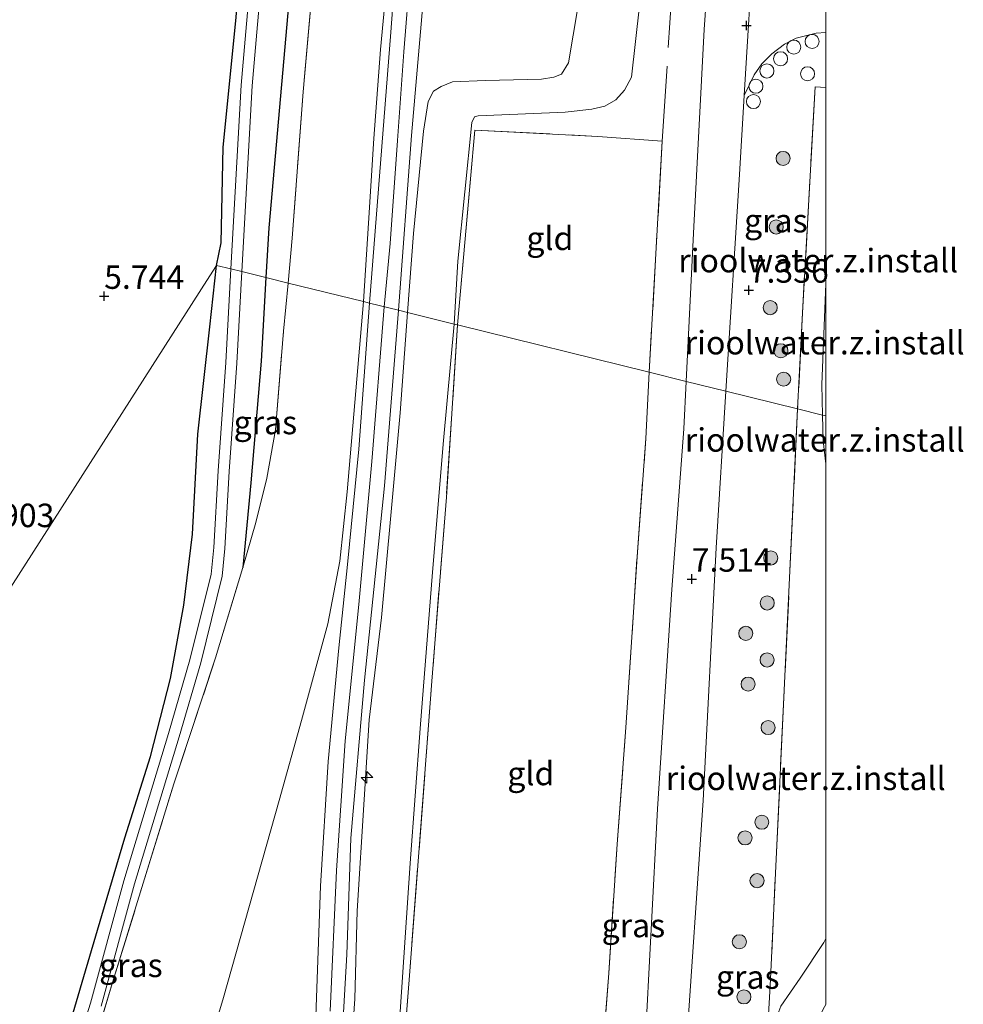
# Model space of a CAD drawing. Units: metres. Extents: x 199997 to 210015, y 462500 to 468753.
# Drawn here: x 209914 to 210015, y 463831 to 463936 of the extents above; entities that cross this region are included whole.
import ezdxf
from ezdxf.enums import TextEntityAlignment as Align

# ---------------------------------------------------------------- set-up
doc = ezdxf.new("R2010")
doc.units = ezdxf.units.M
doc.linetypes.add('IE-TERREINAFSCHEIDING', pattern=[10, 8, -2])
doc.layers.get('0').update_dxf_attribs({"lineweight": 25})
for name, color, linetype, lineweight in [('B-ME-AL-OVERIG-S-B1', 7, 'Continuous', 18), ('B-ME-GR-BOOM-S-B1', 93, 'Continuous', 18), ('B-ME-GW-KRUINLIJN-L-B1', 93, 'Continuous', 18), ('B-ME-GW-TEENLIJN-L-B1', 93, 'Continuous', 18), ('B-ME-IE-GRASLAND-GV-B6', 93, 'Continuous', 18), ('B-ME-IE-GRONDWERKLIJN-GROND_INGERICHT-GV-B6', 253, 'Continuous', 18), ('B-ME-IE-HULPGEOMETRIE-L-B1', 53, 'Continuous', 18), ('B-ME-IE-TERREINAFSCHEIDING-RASTERHEKWERK-L-B1', 8, 'IE-TERREINAFSCHEIDING', 18), ('B-ME-OG-WATER-GV-B6', 153, 'Continuous', 18), ('B-ME-VH-VERH_SOORT-BITUMEN-GV-B6', 8, 'IE-TERREINAFSCHEIDING-NATUURLIJK-HOUTWAL', 18), ('B-ME-VH-VERH_SOORT-KLINKERS-GV-B6', 8, 'IE-TERREINAFSCHEIDING-NATUURLIJK-HOUTWAL', 18)]:
    doc.layers.add(name, color=color, linetype=linetype, lineweight=lineweight)
doc.layers.add('B-ME-GW-HOOGTEPUNT-S-B1', color=10, linetype='Continuous')
doc.layers.add('B-ME-GW-INSTEEKWATERGANG-L-B1', color=10, linetype='Continuous')
doc.styles.add('NLCS-ISO', font='NLCS-ISO.TTF')
doc.linetypes.add('IE-TERREINAFSCHEIDING-NATUURLIJK-HOUTWAL', pattern='A,7,-1.5,[67,NLCS.SHX,S=0.75,R=45,X=0,Y=0],-1.5,7,-1.5,[70,NLCS.SHX,S=0.75,R=0,X=0,Y=0],-1.5', length=20)

# ---------------------------------------------------------------- blocks, each defined once
blk = doc.blocks.new('d33EZ_FeatureWriter_4_22_FMEBLOCK16')
at = {"layer": 'B-ME-GW-TEENLIJN-L-B1'}
for points in [[(3.15, 28.27, 6.76), (2.85, 30.71, 6.77), (2.79, 33.45, 6.76)], [(-3.15, -33.45, 6.98), (-1.64, -29.46, 7), (0.39, -26.49, 7), (2.93, -22.69, 7.01), (3.15, -22.26, 6.99)]]:
    blk.add_polyline3d(points, dxfattribs=at)
blk = doc.blocks.new('hecto')
for p, q in [((0, 0.625), (-0.625, 0)), ((0, -0.625), (0, 0.625)), ((-0.625, 0), (0.625, 0)), ((0.625, 0), (0, -0.625))]:
    blk.add_line(p, q)
blk = doc.blocks.new('hoogtepunt')
for p, q in [((-0.5, 0), (0.5, 0)), ((0, 0.5), (0, -0.5))]:
    blk.add_line(p, q)
blk = doc.blocks.new('boom')
h = blk.add_hatch(color=256)
edge = h.paths.add_edge_path()
edge.add_arc((0, 0), 0.75, 0, 360)
blk.add_circle((0, 0), 0.75)
blk = doc.blocks.new('dtb')
blk.add_circle((0, 0), 0.75)

msp = doc.modelspace()

# ---------------------------------------------------------------- linework, layer by layer
at = {"layer": 'B-ME-GW-INSTEEKWATERGANG-L-B1'}
for points in [[(209935.1399, 463909.354, 5.7541), (209935.625, 463911.77, 5.754), (209935.815, 463921.937, 6.021), (209937.203, 463935.739, 5.697), (209938.863, 463958.98, 5.64), (209940.579, 463976.924, 5.725), (209941.102, 463996.409, 5.916), (209943.988, 464023.02, 5.718), (209944.165, 464028.674, 5.725), (209944.88, 464029.119, 5.697), (209946.161, 464029.53, 5.683), (209947.107, 464029.544, 5.789), (209948.763, 464028.605, 6.064), (209949.413, 464027.836, 6.107), (209949.459, 464022.54, 6.275), (209948.762, 464009.982, 6.409), (209947.042, 463991.361, 6.197), (209945.166, 463966.957, 6.226), (209942.719, 463936.23, 6.155), (209940.695, 463913.347, 6.198), (209940.387, 463908.058, 6.148)], [(209918.4662, 463825.0378, 5.7541), (209920.9999, 463833.628, 5.7541), (209922.9197, 463840.1364, 5.7541), (209925.364, 463848.4233, 5.7541), (209928.1095, 463857.0742, 5.7541), (209930.2398, 463865.3755, 5.7541), (209931.6484, 463873.1605, 5.7541), (209932.5594, 463880.7209, 5.7541), (209933.1218, 463891.3669, 5.7541), (209934.4048, 463902.8022, 5.7541), (209935.1399, 463909.354, 5.7541)], [(209940.387, 463908.058, 6.148), (209939.868, 463899.154, 6.064), (209938.794, 463886.193, 6.092), (209937.908, 463877.193, 6.02)]]:
    msp.add_polyline3d(points, dxfattribs=at)
at = {"layer": 'B-ME-GW-KRUINLIJN-L-B1'}
for points in [[(209952.9867, 463904.9431, 9.7742), (209953.5913, 463911.6724, 9.8473), (209954.4048, 463922.6458, 9.8401), (209955.0736, 463932.0762, 9.7537), (209955.7548, 463940.5001, 9.7105), (209956.5039, 463949.3964, 9.6961), (209957.0038, 463957.7357, 9.6817), (209957.6041, 463965.0457, 9.6817), (209958.279, 463973.1452, 9.6817), (209958.8017, 463980.0181, 9.6817), (209959.5209, 463987.9984, 9.6817), (209960.4211, 463994.6168, 9.6817), (209961.091, 463997.7146, 9.6529), (209961.9929, 464000.6845, 9.6313), (209962.909, 464003.3461, 9.6313), (209964.2066, 464006.0053, 9.6097), (209966.7841, 464010.8548, 9.6601), (209971.3995, 464019.2067, 9.7105), (209974.0677, 464024.4897, 9.7105), (209976.2898, 464029.9826, 9.8113), (209978.5424, 464037.281, 9.8113), (209979.6553, 464041.6003, 9.8401), (209981.1285, 464048.5273, 9.8617), (209985.7256, 464075.3652, 9.8617)], [(209950.767, 463905.492, 9.8001), (209951.3, 463913.8384, 9.7873), (209951.8576, 463922.8453, 9.7937), (209952.5797, 463932.3371, 9.7361), (209953.4137, 463941.4144, 9.7937), (209954.086, 463951.44, 9.7553), (209954.8133, 463961.962, 9.7233), (209955.6406, 463972.9771, 9.6849), (209956.6533, 463985.0989, 9.6529), (209957.8527, 463994.9948, 9.5825), (209958.4958, 463998.1675, 9.6017), (209960.0363, 464002.9697, 9.5313), (209963.5859, 464010.3423, 9.5441), (209968.415, 464018.4499, 9.5633), (209971.6598, 464025.5135, 9.5377), (209975.4693, 464035.8658, 9.5569), (209977.7981, 464045.0662, 9.5249), (209979.5102, 464054.211, 9.5441)], [(209973.5765, 463936.8138, 8.7394), (209972.5796, 463930.9075, 8.6754), (209971.8465, 463929.7211, 8.7394), (209971.0388, 463929.3772, 8.7394), (209969.7256, 463929.174, 8.7714), (209963.7535, 463929.0468, 9.1394), (209960.2599, 463928.876, 9.4274), (209959.0282, 463928.3986, 9.5282), (209958.2355, 463927.8846, 9.5842), (209957.6399, 463926.7909, 9.6066), (209957.154, 463923.634, 9.6514), (209956.0963, 463912.758, 9.797), (209955.4688, 463904.3294, 9.7545)], [(209932.9514, 463694.8145, 9.3493), (209934.2557, 463696.4902, 9.7413), (209936.264, 463722.999, 9.626), (209937.191, 463735.519, 9.668), (209937.468, 463743.098, 9.684), (209937.014, 463748.218, 9.635), (209936.174, 463753.552, 9.597), (209934.561, 463759.787, 9.614), (209932.804, 463767.581, 9.498), (209931.878, 463772.194, 9.572), (209931.305, 463775.046, 9.618), (209928.988, 463782.987, 9.548), (209927.049, 463790.96, 9.444), (209926.341, 463794.435, 9.428), (209926.275, 463798.084, 9.432), (209926.557, 463799.811, 9.448), (209928.959, 463808.159, 9.676), (209935.877, 463831.4, 9.643), (209941.777, 463852.385, 9.634), (209944.175, 463860.912, 9.631), (209946.977, 463871.179, 9.635), (209948.245, 463877.874, 9.577), (209949.026, 463885.243, 9.568), (209950.767, 463905.492, 9.8001)], [(209947.2256, 463829.9569, 9.9108), (209947.9068, 463844.9378, 9.9012), (209948.8234, 463858.7306, 9.8244), (209950.2886, 463873.2431, 9.7668), (209951.6551, 463888.4665, 9.738), (209952.9867, 463904.9431, 9.7742)], [(209949.1632, 463821.4788, 9.8638), (209949.8544, 463831.2819, 9.9422), (209950.0968, 463840.6205, 9.8862), (209950.8419, 463852.4791, 9.8638), (209951.3753, 463860.9559, 9.8638), (209952.6964, 463871.86, 9.819), (209953.6622, 463882.7406, 9.8526), (209954.6599, 463893.6456, 9.8414), (209955.4688, 463904.3294, 9.7545)]]:
    msp.add_polyline3d(points, dxfattribs=at)
at = {"layer": 'B-ME-GW-TEENLIJN-L-B1'}
for points in [[(209989.1128, 464077.5714, 9.277), (209989.7267, 464065.687, 8.5866), (209989.0402, 464053.075, 8.1722), (209988.2206, 464047.5282, 8.1511), (209986.8611, 464038.3266, 8.1162), (209985.4568, 464024.426, 8.2898), (209984.6685, 464016.6331, 8.3234), (209984.0012, 463999.9767, 8.4746), (209983.6632, 463976.4662, 8.2058), (209982.2698, 463955.9972, 8.2058), (209979.2976, 463929.389, 8.0874), (209978.5519, 463927.9915, 8.033), (209977.6437, 463926.9768, 7.9922), (209976.4667, 463926.3105, 7.9922), (209975.0902, 463925.9702, 7.965), (209972.2434, 463925.6636, 7.9922), (209962.9735, 463925.2642, 8.0058), (209962.5868, 463925.1557, 7.9786), (209962.2904, 463924.5727, 7.908), (209960.8031, 463909.7985, 7.8984), (209960.4108, 463903.1082, 7.8939)], [(209999.639, 463893.408, 6.763), (209999.574, 463896.658, 6.76), (209999.971, 463907.38, 6.844), (210000, 463907.9851, 6.8522)], [(209945.815, 463689.653, 7.657), (209944.7873, 463689.8361, 7.645), (209944.3244, 463690.152, 7.657), (209943.9762, 463691.2641, 7.693), (209944.8493, 463703.0188, 7.885), (209946.6252, 463720.8261, 7.885), (209948.1147, 463742.1015, 7.829), (209950.0893, 463766.0143, 7.8514), (209951.6113, 463787.8999, 7.837), (209953.032, 463810.4749, 7.8226), (209954.6761, 463829.8818, 7.9666), (209955.7525, 463845.7241, 8.0242), (209956.7851, 463860.0582, 8.0674), (209958.1096, 463876.7054, 8.0242), (209959.2923, 463890.7196, 7.9378), (209960.4108, 463903.1082, 7.8939)]]:
    msp.add_polyline3d(points, dxfattribs=at)
at = {"layer": 'B-ME-IE-GRASLAND-GV-B6'}
for points in [[(209954.4894, 463904.5715, 9.8194), (209955.8794, 463923.1738, 9.8194), (209957.3001, 463939.5618, 9.7842), (209958.644, 463957.941, 9.7402), (209960.1093, 463977.991, 9.7402), (209961.3748, 463989.7769, 9.6698), (209962.03, 463994.0179, 9.6786), (209963.092, 463998.4807, 9.6522), (209964.1748, 464001.7575, 9.6258), (209967.4011, 464008.4903, 9.617), (209974.009, 464020.8586, 9.5906), (209977.0096, 464027.9276, 9.617), (209978.4395, 464031.9058, 9.5906), (209980.644, 464039.799, 9.5906), (209982.2494, 464046.9469, 9.5906), (209983.8743, 464056.0928, 9.5818)], [(209942.737, 463907.476, 6.576), (209940.387, 463908.058, 6.148), (209940.695, 463913.347, 6.198), (209942.719, 463936.23, 6.155), (209945.166, 463966.957, 6.226), (209947.042, 463991.361, 6.197), (209948.762, 464009.982, 6.409), (209954.112, 464007.419, 6.769), (209952.226, 464002.933, 6.748), (209950.906, 463998.064, 6.706), (209950.025, 463992.908, 6.629), (209949.223, 463982.592, 6.678), (209947.729, 463967.717, 6.699), (209946.068, 463946.999, 6.558), (209944.347, 463927.845, 6.481), (209943.175, 463912.25, 6.664), (209942.737, 463907.476, 6.576)], [(209955.7524, 463961.826, 9.7289), (209953.6894, 463934.1871, 9.8145), (209951.42, 463905.3305, 9.8001), (209950.767, 463905.492, 9.8001), (209951.3, 463913.8384, 9.7873), (209951.8576, 463922.8453, 9.7937), (209952.5797, 463932.3371, 9.7361), (209953.4137, 463941.4144, 9.7937)], [(209940.1515, 463956.304, 5.4674), (209937.7474, 463928.5351, 5.4674), (209936.6433, 463908.9827, 5.4674)], [(209942.719, 463936.23, 6.155), (209940.695, 463913.347, 6.198), (209940.387, 463908.058, 6.148), (209937.8128, 463908.6934, 5.4674), (209938.9284, 463928.4506, 5.4674), (209941.3311, 463956.2026, 5.4674)], [(209982.2698, 463955.9972, 8.2058), (209979.2976, 463929.389, 8.0874), (209978.5519, 463927.9915, 8.033), (209977.6437, 463926.9768, 7.9922), (209976.4667, 463926.3105, 7.9922), (209975.0902, 463925.9702, 7.965), (209972.2434, 463925.6636, 7.9922), (209962.9735, 463925.2642, 8.0058), (209962.5868, 463925.1557, 7.9786), (209962.2904, 463924.5727, 7.908), (209960.8031, 463909.7985, 7.8984), (209960.4108, 463903.1082, 7.8939), (209955.4688, 463904.3294, 9.7545), (209956.0963, 463912.758, 9.797), (209957.154, 463923.634, 9.6514), (209957.6399, 463926.7909, 9.6066), (209958.2355, 463927.8846, 9.5842), (209959.0282, 463928.3986, 9.5282), (209960.2599, 463928.876, 9.4274), (209963.7535, 463929.0468, 9.1394), (209969.7256, 463929.174, 8.7714), (209971.0388, 463929.3772, 8.7394), (209971.8465, 463929.7211, 8.7394), (209972.5796, 463930.9075, 8.6754), (209973.5765, 463936.8138, 8.7394)], [(209988.156, 463950.803, 7.382), (209987.019, 463934.461, 7.291), (209985.945, 463913.498, 7.6), (209985.111, 463897.004, 7.52), (209981.1761, 463897.9769, 7.9603), (209982.5773, 463922.571, 7.9392), (209975.7121, 463923.0871, 7.968), (209962.6194, 463923.7461, 7.8888), (209960.7856, 463903.0156, 7.932), (209960.4108, 463903.1082, 7.8939), (209960.8031, 463909.7985, 7.8984), (209962.2904, 463924.5727, 7.908), (209962.5868, 463925.1557, 7.9786), (209962.9735, 463925.2642, 8.0058), (209972.2434, 463925.6636, 7.9922), (209975.0902, 463925.9702, 7.965), (209976.4667, 463926.3105, 7.9922), (209977.6437, 463926.9768, 7.9922), (209978.5519, 463927.9915, 8.033), (209979.2976, 463929.389, 8.0874), (209982.2698, 463955.9972, 8.2058)], [(209953.4137, 463941.4144, 9.7937), (209952.5797, 463932.3371, 9.7361), (209951.8576, 463922.8453, 9.7937), (209951.3, 463913.8384, 9.7873), (209950.767, 463905.492, 9.8001), (209942.737, 463907.476, 6.576), (209943.175, 463912.25, 6.664), (209944.347, 463927.845, 6.481), (209946.068, 463946.999, 6.558)], [(209973.5765, 463936.8138, 8.7394), (209972.5796, 463930.9075, 8.6754), (209971.8465, 463929.7211, 8.7394), (209971.0388, 463929.3772, 8.7394), (209969.7256, 463929.174, 8.7714), (209963.7535, 463929.0468, 9.1394), (209960.2599, 463928.876, 9.4274), (209959.0282, 463928.3986, 9.5282), (209958.2355, 463927.8846, 9.5842), (209957.6399, 463926.7909, 9.6066), (209957.154, 463923.634, 9.6514), (209956.0963, 463912.758, 9.797), (209955.4688, 463904.3294, 9.7545), (209954.4894, 463904.5715, 9.8194)], [(209936.6433, 463908.9827, 5.4674), (209935.1399, 463909.354, 5.7541), (209935.625, 463911.77, 5.754), (209935.815, 463921.937, 6.021), (209937.203, 463935.739, 5.697)], [(210000, 463928.3025, 7.3278), (209998.851, 463928.347, 7.295), (209997.498, 463904.313, 6.855), (209996.98, 463894.07, 6.885), (209989.327, 463895.962, 7.35), (209990.797, 463919.019, 7.37), (209991.307, 463927.438, 7.362), (209992.346, 463929.63, 7.39), (209993.162, 463930.797, 7.411), (209994.248, 463931.879, 7.415), (209995.574, 463932.917, 7.425), (209996.825, 463933.543, 7.446), (209998.961, 463934.08, 7.461), (210000, 463934.1528, 7.477), (210000, 463928.3025, 7.3278)], [(209936.6433, 463908.9827, 5.4674), (209936.105, 463899.005, 5.4674), (209935.3047, 463887.4946, 5.4674), (209934.8273, 463879.3203, 5.4674), (209934.5429, 463876.4702, 5.4674), (209932.2967, 463867.3432, 5.4674), (209930.0053, 463859.5025, 5.4674), (209925.2619, 463843.843, 5.4674), (209921.7035, 463830.8145, 5.4674), (209917.9863, 463818.9532, 5.4674)], [(209918.4662, 463825.0378, 5.7541), (209920.9999, 463833.628, 5.7541), (209922.9197, 463840.1364, 5.7541), (209925.364, 463848.4233, 5.7541), (209928.1095, 463857.0742, 5.7541), (209930.2398, 463865.3755, 5.7541), (209931.6484, 463873.1605, 5.7541), (209932.5594, 463880.7209, 5.7541), (209933.1218, 463891.3669, 5.7541), (209934.4048, 463902.8022, 5.7541), (209935.1399, 463909.354, 5.7541), (209936.6433, 463908.9827, 5.4674)], [(209922.8393, 463830.4815, 5.4674), (209926.3992, 463843.5155, 5.4674), (209931.1395, 463859.165, 5.4674), (209933.4396, 463867.0358, 5.4674), (209935.712, 463876.2691, 5.4674), (209936.0072, 463879.2271, 5.4674), (209936.4856, 463887.4191, 5.4674), (209937.2861, 463898.9321, 5.4674), (209937.8128, 463908.6934, 5.4674), (209940.387, 463908.058, 6.148), (209939.868, 463899.154, 6.064), (209938.794, 463886.193, 6.092), (209937.908, 463877.193, 6.02), (209935.015, 463867.555, 6.013), (209930.585, 463854.142, 6.02), (209924.055, 463833.002, 6.126), (209919.153, 463816.767, 5.957)], [(209919.153, 463816.767, 5.957), (209924.055, 463833.002, 6.126), (209930.585, 463854.142, 6.02), (209935.015, 463867.555, 6.013), (209937.908, 463877.193, 6.02), (209939.325, 463881.99, 6.361), (209940.467, 463886.686, 6.382), (209941.401, 463891.852, 6.34), (209942.266, 463902.343, 6.481), (209942.737, 463907.476, 6.576), (209950.767, 463905.492, 9.8001), (209949.026, 463885.243, 9.568), (209948.245, 463877.874, 9.577), (209946.977, 463871.179, 9.635), (209944.175, 463860.912, 9.631), (209941.777, 463852.385, 9.634), (209935.877, 463831.4, 9.643), (209928.959, 463808.159, 9.676)], [(209937.908, 463877.193, 6.02), (209938.794, 463886.193, 6.092), (209939.868, 463899.154, 6.064), (209940.387, 463908.058, 6.148), (209942.737, 463907.476, 6.576), (209942.266, 463902.343, 6.481), (209941.401, 463891.852, 6.34), (209940.467, 463886.686, 6.382), (209939.325, 463881.99, 6.361), (209937.908, 463877.193, 6.02)], [(209928.959, 463808.159, 9.676), (209935.877, 463831.4, 9.643), (209941.777, 463852.385, 9.634), (209944.175, 463860.912, 9.631), (209946.977, 463871.179, 9.635), (209948.245, 463877.874, 9.577), (209949.026, 463885.243, 9.568), (209950.767, 463905.492, 9.8001), (209951.42, 463905.3305, 9.8001), (209950.2569, 463889.7802, 9.7767), (209949.0674, 463877.5187, 9.7847), (209948.1416, 463868.6352, 9.7527), (209947.0254, 463856.538, 9.7927), (209946.1946, 463843.2531, 9.8567), (209945.7025, 463829.4031, 9.8087)], [(209948.1446, 463821.1488, 9.899), (209949.0053, 463835.9762, 9.9166), (209949.4368, 463848.3727, 9.8726), (209950.8766, 463865.1764, 9.8638), (209953.0202, 463885.8781, 9.8302), (209954.4894, 463904.5715, 9.8194), (209955.4688, 463904.3294, 9.7545), (209954.6599, 463893.6456, 9.8414), (209953.6622, 463882.7406, 9.8526), (209952.6964, 463871.86, 9.819), (209951.3753, 463860.9559, 9.8638), (209950.8419, 463852.4791, 9.8638), (209950.0968, 463840.6205, 9.8862), (209949.8544, 463831.2819, 9.9422), (209949.1632, 463821.4788, 9.8638)], [(209949.1632, 463821.4788, 9.8638), (209949.8544, 463831.2819, 9.9422), (209950.0968, 463840.6205, 9.8862), (209950.8419, 463852.4791, 9.8638), (209951.3753, 463860.9559, 9.8638), (209952.6964, 463871.86, 9.819), (209953.6622, 463882.7406, 9.8526), (209954.6599, 463893.6456, 9.8414), (209955.4688, 463904.3294, 9.7545), (209960.4108, 463903.1082, 7.8939), (209959.2923, 463890.7196, 7.9378), (209958.1096, 463876.7054, 8.0242), (209956.7851, 463860.0582, 8.0674), (209955.7525, 463845.7241, 8.0242), (209954.6761, 463829.8818, 7.9666)], [(209954.6761, 463829.8818, 7.9666), (209955.7525, 463845.7241, 8.0242), (209956.7851, 463860.0582, 8.0674), (209958.1096, 463876.7054, 8.0242), (209959.2923, 463890.7196, 7.9378), (209960.4108, 463903.1082, 7.8939), (209960.7856, 463903.0156, 7.932), (209959.5927, 463884.6842, 7.8906), (209958.0393, 463865.073, 7.9946), (209955.667, 463833.7321, 7.9522), (209954.5735, 463819.7047, 7.8802)], [(209975.7466, 463819.0612, 7.79), (209976.8903, 463834.0155, 7.8011), (209977.7613, 463847.7346, 7.8344), (209978.7062, 463860.1647, 7.9122), (209979.8926, 463878.3183, 7.9456), (209980.8257, 463890.9191, 7.8567), (209981.1761, 463897.9769, 7.9603), (209985.111, 463897.004, 7.52), (209984.856, 463891.955, 7.495), (209983.59, 463874.838, 7.502), (209982.065, 463851.499, 7.677), (209980.728, 463825.795, 7.663)], [(209985.053, 463824.838, 7.51), (209986.923, 463852.387, 7.485), (209988.304, 463879.268, 7.398), (209989.327, 463895.962, 7.35), (209996.98, 463894.07, 6.885), (209994.057, 463832.654, 6.955), (209993.696, 463826.507, 6.976)]]:
    msp.add_polyline3d(points, dxfattribs=at)
at = {"layer": 'B-ME-IE-GRONDWERKLIJN-GROND_INGERICHT-GV-B6'}
for points in [[(209937.203, 463935.739, 5.697), (209935.815, 463921.937, 6.021), (209935.625, 463911.77, 5.754), (209935.1399, 463909.354, 5.7541), (209934.1051, 463907.7377, 5.7566), (209907.4144, 463866.0501, 5.8231)], [(210000, 463928.3025, 7.3278), (210000, 463907.9851, 6.8522), (209999.971, 463907.38, 6.844), (209999.574, 463896.658, 6.76), (209999.639, 463893.408, 6.763), (209996.98, 463894.07, 6.885), (209997.498, 463904.313, 6.855), (209998.851, 463928.347, 7.295), (210000, 463928.3025, 7.3278)], [(209960.7856, 463903.0156, 7.932), (209962.6194, 463923.7461, 7.8888), (209975.7121, 463923.0871, 7.968), (209982.5773, 463922.571, 7.9392), (209981.1761, 463897.9769, 7.9603), (209960.7856, 463903.0156, 7.932)], [(209880.7237, 463824.3626, 5.8895), (209907.4144, 463866.0501, 5.8231), (209934.1051, 463907.7377, 5.7566), (209935.1399, 463909.354, 5.7541), (209934.4048, 463902.8022, 5.7541), (209933.1218, 463891.3669, 5.7541), (209932.5594, 463880.7209, 5.7541), (209931.6484, 463873.1605, 5.7541), (209930.2398, 463865.3755, 5.7541), (209928.1095, 463857.0742, 5.7541), (209925.364, 463848.4233, 5.7541), (209922.9197, 463840.1364, 5.7541), (209920.9999, 463833.628, 5.7541), (209918.4662, 463825.0378, 5.7541)], [(210000, 463907.9851, 6.8522), (210000, 463893.3182, 6.8503), (209999.639, 463893.408, 6.763), (209999.574, 463896.658, 6.76), (209999.971, 463907.38, 6.844), (210000, 463907.9851, 6.8522)], [(209954.5735, 463819.7047, 7.8802), (209955.667, 463833.7321, 7.9522), (209958.0393, 463865.073, 7.9946), (209959.5927, 463884.6842, 7.8906), (209960.7856, 463903.0156, 7.932), (209981.1761, 463897.9769, 7.9603), (209980.8257, 463890.9191, 7.8567), (209979.8926, 463878.3183, 7.9456), (209978.7062, 463860.1647, 7.9122), (209977.7613, 463847.7346, 7.8344), (209976.8903, 463834.0155, 7.8011), (209975.7466, 463819.0612, 7.79), (209965.9155, 463819.4915, 7.8426), (209954.5735, 463819.7047, 7.8802)], [(210000, 463837.6985, 6.9924), (209999.778, 463837.272, 7.011), (209997.238, 463833.469, 7.004), (209995.204, 463830.498, 7.004), (209993.696, 463826.507, 6.976), (209994.057, 463832.654, 6.955), (209996.98, 463894.07, 6.885), (209999.639, 463893.408, 6.763), (209999.693, 463890.664, 6.767), (210000, 463888.2244, 6.759), (210000, 463837.6985, 6.9924)], [(210000, 463888.2244, 6.759), (209999.693, 463890.664, 6.767), (209999.639, 463893.408, 6.763), (210000, 463893.3182, 6.8503), (210000, 463888.2244, 6.759)], [(210000, 463794.5226, 7.5013), (209998.573, 463797.603, 7.532), (209996.391, 463803.19, 7.582), (209994.277, 463807.982, 7.61), (209993.452, 463811.26, 7.428), (209993.134, 463816.934, 7.008), (209993.696, 463826.507, 6.976), (209995.204, 463830.498, 7.004), (209997.238, 463833.469, 7.004), (209999.778, 463837.272, 7.011), (210000, 463837.6985, 6.9924), (210000, 463830.6461, 9.5794), (209999.827, 463830.406, 9.576), (209998.037, 463826.822, 9.569), (209996.816, 463821.286, 9.583), (209996.534, 463816.219, 9.765), (209997.146, 463810.989, 9.884), (209998.134, 463807.823, 9.765), (209999.573, 463804.007, 9.744), (210000, 463802.9073, 9.7577), (210000, 463794.5226, 7.5013)]]:
    msp.add_polyline3d(points, dxfattribs=at)
at = {"layer": 'B-ME-IE-HULPGEOMETRIE-L-B1'}
msp.add_polyline3d([(209880.7237, 463824.3626, 5.8895), (209907.4144, 463866.0501, 5.8231), (209934.1051, 463907.7377, 5.7566), (209935.1399, 463909.354, 5.7541), (209936.6433, 463908.9827, 5.4674), (209937.8128, 463908.6934, 5.4674), (209940.387, 463908.058, 6.148), (209942.737, 463907.476, 6.576), (209950.767, 463905.492, 9.8001), (209951.42, 463905.3305, 9.8001), (209954.4894, 463904.5715, 9.8194), (209955.4688, 463904.3294, 9.7545), (209960.4108, 463903.1082, 7.8939), (209960.7856, 463903.0156, 7.932), (209981.1761, 463897.9769, 7.9603), (209985.111, 463897.004, 7.52), (209989.327, 463895.962, 7.35), (209996.98, 463894.07, 6.885), (209999.639, 463893.408, 6.763), (210000, 463893.3182, 6.8503)], dxfattribs=at)
at = {"layer": 'B-ME-IE-TERREINAFSCHEIDING-RASTERHEKWERK-L-B1'}
for points in [[(209974.1288, 464072.5103, 6.921), (209973.622, 464067.813, 6.848), (209972.3415, 464058.3856, 6.7764), (209971.686, 464053.56, 6.876), (209970.582, 464048.816, 6.734), (209968.116, 464039.492, 6.729), (209964.718, 464029.477, 6.65), (209963.208, 464025.734, 6.798), (209958.727, 464016.739, 6.798), (209956.411, 464012.174, 6.84), (209954.112, 464007.419, 6.769), (209952.226, 464002.933, 6.748), (209950.906, 463998.064, 6.706), (209950.025, 463992.908, 6.629), (209949.223, 463982.592, 6.678), (209947.729, 463967.717, 6.699), (209946.068, 463946.999, 6.558), (209944.347, 463927.845, 6.481), (209943.175, 463912.25, 6.664), (209942.737, 463907.476, 6.576)], [(209982.5773, 463922.571, 7.9392), (209984.2606, 463949.0217, 8.1072), (209986.251, 463974.5924, 8.1952), (209987.8642, 464003.2499, 8.1056), (209987.2146, 464011.3094, 8.24), (209987.5987, 464015.769, 8.128)], [(210000, 463928.3025, 7.3278), (209998.851, 463928.347, 7.295), (209997.498, 463904.313, 6.855), (209996.98, 463894.07, 6.885)], [(209960.7856, 463903.0156, 7.932), (209962.6194, 463923.7461, 7.8888), (209975.7121, 463923.0871, 7.968), (209982.5773, 463922.571, 7.9392), (209981.1761, 463897.9769, 7.9603)], [(209937.908, 463877.193, 6.02), (209939.325, 463881.99, 6.361), (209940.467, 463886.686, 6.382), (209941.401, 463891.852, 6.34), (209942.266, 463902.343, 6.481), (209942.737, 463907.476, 6.576)], [(209960.7856, 463903.0156, 7.932), (209959.5927, 463884.6842, 7.8906), (209958.0393, 463865.073, 7.9946), (209955.667, 463833.7321, 7.9522), (209954.5735, 463819.7047, 7.8802)], [(209975.7466, 463819.0612, 7.79), (209976.8903, 463834.0155, 7.8011), (209977.7613, 463847.7346, 7.8344), (209978.7062, 463860.1647, 7.9122), (209979.8926, 463878.3183, 7.9456), (209980.8257, 463890.9191, 7.8567), (209981.1761, 463897.9769, 7.9603)], [(209996.98, 463894.07, 6.885), (209994.057, 463832.654, 6.955), (209993.696, 463826.507, 6.976)], [(209923.109, 463762.8677, 5.7541), (209917.4243, 463785.1759, 5.6837), (209915.8376, 463791.0956, 5.6485), (209915.3368, 463794.0489, 5.7221), (209915.1862, 463797.5088, 5.7733), (209915.3084, 463800.916, 5.7861), (209915.6453, 463803.8301, 5.7989), (209917.5629, 463811.5809, 5.7733), (209919.153, 463816.767, 5.957), (209924.055, 463833.002, 6.126), (209930.585, 463854.142, 6.02), (209935.015, 463867.555, 6.013), (209937.908, 463877.193, 6.02)]]:
    msp.add_polyline3d(points, dxfattribs=at)
at = {"layer": 'B-ME-OG-WATER-GV-B6'}
for points in [[(209936.6433, 463908.9827, 5.4674), (209937.7474, 463928.5351, 5.4674), (209940.1515, 463956.304, 5.4674), (209942.0913, 463979.0192, 5.4674), (209942.8097, 463991.7515, 5.4674), (209943.545, 464002.1125, 5.4674), (209943.9039, 464010.8018, 5.4674), (209944.457, 464015.4075, 5.4674), (209945.6218, 464027.8021, 5.4674), (209945.9419, 464028.1603, 5.4674), (209946.3204, 464028.1656, 5.4674), (209946.6922, 464028.066, 5.4674), (209946.8005, 464027.6913, 5.4674), (209945.6342, 464015.2815, 5.4674), (209945.0848, 464010.7066, 5.4674), (209944.7271, 464002.0461, 5.4674), (209943.9912, 463991.6762, 5.4674), (209943.2723, 463978.9355, 5.4674), (209941.3311, 463956.2026, 5.4674), (209938.9284, 463928.4506, 5.4674), (209937.8128, 463908.6934, 5.4674), (209936.6433, 463908.9827, 5.4674)], [(209917.9863, 463818.9532, 5.4674), (209921.7035, 463830.8145, 5.4674), (209925.2619, 463843.843, 5.4674), (209930.0053, 463859.5025, 5.4674), (209932.2967, 463867.3432, 5.4674), (209934.5429, 463876.4702, 5.4674), (209934.8273, 463879.3203, 5.4674), (209935.3047, 463887.4946, 5.4674), (209936.105, 463899.005, 5.4674), (209936.6433, 463908.9827, 5.4674)], [(209936.6433, 463908.9827, 5.4674), (209937.8128, 463908.6934, 5.4674), (209937.2861, 463898.9321, 5.4674), (209936.4856, 463887.4191, 5.4674), (209936.0072, 463879.2271, 5.4674), (209935.712, 463876.2691, 5.4674), (209933.4396, 463867.0358, 5.4674), (209931.1395, 463859.165, 5.4674), (209926.3992, 463843.5155, 5.4674), (209922.8393, 463830.4815, 5.4674)]]:
    msp.add_polyline3d(points, dxfattribs=at)
at = {"layer": 'B-ME-VH-VERH_SOORT-BITUMEN-GV-B6'}
for points in [[(210000, 464019.5929, 8.1112), (209998.8255, 464019.1869, 8.0432), (209997.8021, 464018.0259, 7.976), (209997.4861, 464016.6304, 7.9952), (209996.8353, 464007.1148, 7.9376), (209995.9185, 463992.1234, 7.842), (209995.3865, 463985.2836, 7.374), (209992.746, 463951.215, 7.341), (209992.324, 463944.242, 7.347), (209991.307, 463927.438, 7.362), (209990.797, 463919.019, 7.37), (209989.327, 463895.962, 7.35), (209985.111, 463897.004, 7.52), (209985.945, 463913.498, 7.6), (209987.019, 463934.461, 7.291), (209988.156, 463950.803, 7.382), (209987.2152, 463969.1356, 7.6629), (209989.1093, 463996.4533, 7.8669), (209989.5543, 464003.8604, 7.9186), (209990.395, 464017.8566, 8.0165), (209992.2166, 464038.5902, 7.9349), (209994.8279, 464063.1821, 8.2749)], [(209957.3001, 463939.5618, 9.7842), (209955.8794, 463923.1738, 9.8194), (209954.4894, 463904.5715, 9.8194), (209951.42, 463905.3305, 9.8001), (209953.6894, 463934.1871, 9.8145), (209955.7524, 463961.826, 9.7289)], [(209945.7025, 463829.4031, 9.8087), (209946.1946, 463843.2531, 9.8567), (209947.0254, 463856.538, 9.7927), (209948.1416, 463868.6352, 9.7527), (209949.0674, 463877.5187, 9.7847), (209950.2569, 463889.7802, 9.7767), (209951.42, 463905.3305, 9.8001), (209954.4894, 463904.5715, 9.8194), (209953.0202, 463885.8781, 9.8302), (209950.8766, 463865.1764, 9.8638), (209949.4368, 463848.3727, 9.8726), (209949.0053, 463835.9762, 9.9166), (209948.1446, 463821.1488, 9.899)], [(209980.728, 463825.795, 7.663), (209982.065, 463851.499, 7.677), (209983.59, 463874.838, 7.502), (209984.856, 463891.955, 7.495), (209985.111, 463897.004, 7.52), (209989.327, 463895.962, 7.35), (209988.304, 463879.268, 7.398), (209986.923, 463852.387, 7.485), (209985.053, 463824.838, 7.51)]]:
    msp.add_polyline3d(points, dxfattribs=at)
at = {"layer": 'B-ME-VH-VERH_SOORT-KLINKERS-GV-B6'}
msp.add_polyline3d([(210000, 463942.7085, 7.5803), (210000, 463934.1528, 7.477), (209998.961, 463934.08, 7.461), (209996.825, 463933.543, 7.446), (209995.574, 463932.917, 7.425), (209994.248, 463931.879, 7.415), (209993.162, 463930.797, 7.411), (209992.346, 463929.63, 7.39), (209991.307, 463927.438, 7.362), (209992.324, 463944.242, 7.347), (209993.045, 463942.782, 7.349), (209993.643, 463941.7, 7.328), (209994.704, 463940.783, 7.378), (209995.629, 463940.304, 7.411), (209996.984, 463939.913, 7.473), (209998.614, 463939.858, 7.49), (209999.367, 463939.872, 7.542), (209999.53, 463942.721, 7.57), (210000, 463942.7085, 7.5803)], dxfattribs=at)

# ---------------------------------------------------------------- block references
at = {"layer": 'B-ME-AL-OVERIG-S-B1', "rotation": 90}
for name, p in [('dtb', (209998.525, 463933.196, 7.544)), ('dtb', (209996.567, 463932.593, 7.488)), ('dtb', (209995.169, 463931.354, 7.439)), ('dtb', (209993.713, 463930.049, 7.399)), ('dtb', (209998.033, 463929.753, 7.54)), ('dtb', (209992.538, 463928.421, 7.414)), ('dtb', (209992.278, 463926.798, 7.509)), ('hecto', (209951.1324, 463854.8441, 9.7398))]:
    msp.add_blockref(name, p, dxfattribs=at)
at = {"layer": 'B-ME-GR-BOOM-S-B1', "rotation": 90}
for p in [(209995.431, 463920.743, 7.434), (209994.702, 463913.441, 7.384), (209994.063, 463904.853, 6.975), (209995.194, 463900.267, 7.32), (209995.491, 463897.238, 7.186), (209994.125, 463878.203, 7.334), (209993.744, 463873.41, 7.13), (209991.463, 463870.176, 7.363), (209993.727, 463867.342, 7.306), (209991.71, 463864.774, 7.461), (209993.842, 463860.14, 7.293), (209993.171, 463850.073, 7.427), (209991.382, 463848.4, 7.511), (209992.658, 463843.846, 7.237), (209990.778, 463837.338, 7.259), (209991.265, 463831.469, 7.207)]:
    msp.add_blockref('boom', p, dxfattribs=at)
at = {"layer": 'B-ME-GW-HOOGTEPUNT-S-B1', "rotation": 90}
for p in [(209991.539, 463934.891, 7.442), (209991.539, 463934.891, 7.442), (209923.164, 463906.074, 5.744), (209923.164, 463906.074, 5.744), (209991.772, 463906.727, 7.336), (209991.772, 463906.727, 7.336), (209985.705, 463875.96, 7.514), (209985.705, 463875.96, 7.514)]:
    msp.add_blockref('hoogtepunt', p, dxfattribs=at)
at = {"layer": 'B-ME-GW-TEENLIJN-L-B1'}
msp.add_blockref('d33EZ_FeatureWriter_4_22_FMEBLOCK16', (209996.848, 463859.9575), dxfattribs=at)

# ---------------------------------------------------------------- texts
at = {"layer": 'B-ME-GW-HOOGTEPUNT-S-B1', "ltscale": 0.2, "style": 'NLCS-ISO'}
for s, p in [('7.336', (209991.772, 463906.727, 7.336)), ('7.336', (209991.772, 463906.727, 7.336)), ('5.744', (209923.164, 463906.074, 5.744)), ('5.744', (209923.164, 463906.074, 5.744)), ('5.903', (209909.348, 463880.702, 5.903)), ('5.903', (209909.348, 463880.702, 5.903)), ('7.514', (209985.705, 463875.96, 7.514)), ('7.514', (209985.705, 463875.96, 7.514))]:
    msp.add_text(s, height=2.5, dxfattribs=at).set_placement(p, align=Align.BOTTOM_LEFT)
at = {"layer": 'B-ME-IE-GRASLAND-GV-B6', "ltscale": 0.2, "style": 'NLCS-ISO'}
for p in [(209994.6635, 463914.1114), (209940.3225, 463892.6255), (209979.4986, 463839.0744), (209926.0096, 463834.8312), (209991.6715, 463833.5832)]:
    msp.add_text('gras', height=2.5, dxfattribs=at).set_placement(p, align=Align.MIDDLE_CENTER)
at = {"layer": 'B-ME-IE-GRONDWERKLIJN-GROND_INGERICHT-GV-B6', "ltscale": 0.2, "style": 'NLCS-ISO'}
for s, p in [('gld', (209970.6093, 463912.2354)), ('rioolwater.z.install', (209999.1681, 463909.8629)), ('rioolwater.z.install', (209999.864, 463901.1224)), ('rioolwater.z.install', (209999.8664, 463890.7678)), ('gld', (209968.5818, 463855.2569)), ('rioolwater.z.install', (209997.8441, 463854.7421))]:
    msp.add_text(s, height=2.5, dxfattribs=at).set_placement(p, align=Align.MIDDLE_CENTER)

doc.saveas('drawing.dxf')
